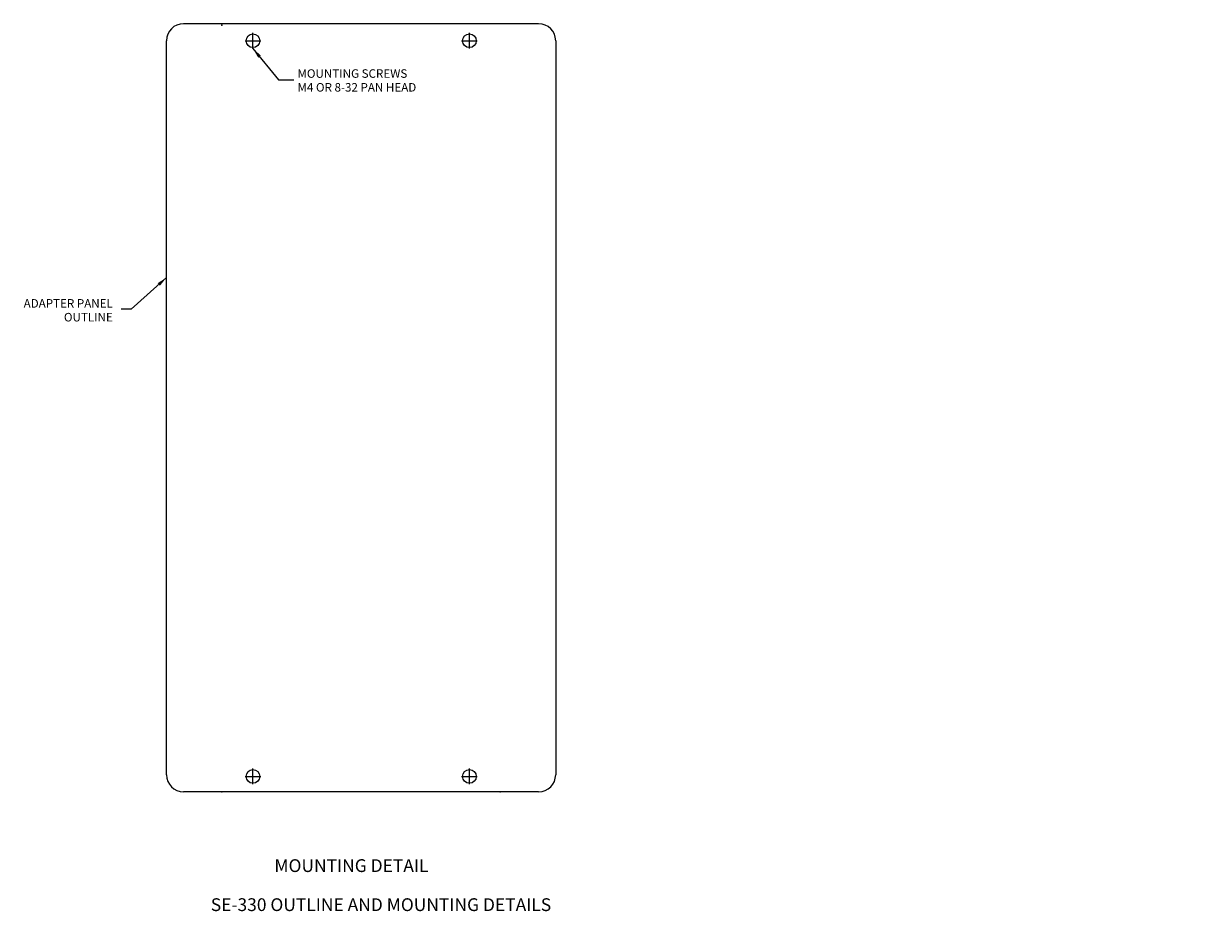
# Model space of a CAD drawing. Extents: x 18 to 484, y 5 to 558.
# Drawn here: x 102 to 450, y 5 to 266 of the extents above; entities that cross this region are included whole.
import ezdxf
from ezdxf.enums import TextEntityAlignment as Align

# ---------------------------------------------------------------- set-up
doc = ezdxf.new("R2010")
doc.units = 0
doc.header["$LTSCALE"] = 4
doc.linetypes.add('CENTER', pattern=[2, 1.25, -0.25, 0.25, -0.25])
doc.layers.get('DEFPOINTS').update_dxf_attribs({"linetype": 'CONTINUOUS'})
for name, color, linetype in [('BOARD', 2, 'CONTINUOUS'), ('CENTER', 3, 'CENTER'), ('COMP', 2, 'CONTINUOUS'), ('LINE', 2, 'CONTINUOUS'), ('TEXT', 4, 'CONTINUOUS')]:
    doc.layers.add(name, color=color, linetype=linetype)
doc.styles.add('ROMANS', font='romans')
doc.dimstyles.new('ROMANS', dxfattribs={"dimscale": 25.4, "dimtxt": 0.1, "dimasz": 0.12, "dimexe": 0.12, "dimexo": 0.0625, "dimgap": 0.05, "dimtad": 1, "dimdec": 1, "dimzin": 0, "dimtxsty": 'ROMANS', "dimcen": 0.09, "dimazin": 3, "dimtfac": 1, "dimtdec": 1, "dimtofl": 0, "dimtmove": 0, "dimatfit": 3, "dimtolj": 1, "dimtzin": 0})

msp = doc.modelspace()

# ---------------------------------------------------------------- linework, layer by layer
at = {"layer": 'BOARD'}
for p in [(160.53, 40.5), (160.53, 40.5), (242.23, 40.5), (242.23, 40.5)]:
    msp.add_point(p, dxfattribs=at)
at = {"layer": 'CENTER'}
for p, q in [((169.63, 258.61), (169.63, 263.19)), ((233.21, 258.61), (233.21, 263.19)), ((167.34, 260.9), (171.92, 260.9)), ((230.92, 260.9), (235.5, 260.9)), ((169.63, 42.71), (169.63, 47.29)), ((233.21, 42.71), (233.21, 47.29)), ((167.34, 45), (171.92, 45)), ((230.92, 45), (235.5, 45))]:
    msp.add_line(p, q, dxfattribs=at)
at = {"layer": 'COMP'}
msp.add_point((160.53, 265.5), dxfattribs=at)
at = {"layer": 'DEFPOINTS', "color": 0, "linetype": 'BYBLOCK'}
for p in [(365.75, 253.6), (441.95, 253.6), (445.15, 250.4), (445.4, 243.4), (357.5, 238.6), (450.2, 238.6), (357.5, 62.2), (445.4, 57.4), (391.15, 55.2), (391.15, 55.2), (416.55, 55.2), (365.75, 47.2)]:
    msp.add_point(p, dxfattribs=at)
at = {"layer": 'LINE'}
for centre in [(169.63, 260.9), (233.21, 260.9), (169.63, 45), (233.21, 45)]:
    msp.add_circle(centre, 2, dxfattribs=at)
at = {"layer": 'TEXT'}
for p, q in [((253.53, 265.9), (149.23, 265.9)), ((144.23, 45.5), (144.23, 260.9)), ((258.53, 260.9), (258.53, 45.5)), ((167.38, 40.5), (149.23, 40.5)), ((253.53, 40.5), (167.38, 40.5))]:
    msp.add_line(p, q, dxfattribs=at)
for centre, start, end in [((149.23, 260.9), 90, 180), ((253.53, 260.9), 0, 90), ((149.23, 45.5), 180, 270), ((253.53, 45.5), 270, 0)]:
    msp.add_arc(centre, 5, start, end, dxfattribs=at)

# ---------------------------------------------------------------- texts
at = {"layer": 'TEXT', "style": 'ROMANS'}
for s, p in [('MOUNTING SCREWS', (182.7, 250.03)), ('M4 OR 8-32 PAN HEAD', (182.7, 245.98))]:
    msp.add_text(s, height=2.5, dxfattribs=at).set_placement(p)
for s, p in [('ADAPTER PANEL', (128.47, 182.58)), ('OUTLINE', (128.47, 178.53))]:
    msp.add_text(s, height=2.5, dxfattribs=at).set_placement(p, align=Align.RIGHT)
for s, p in [('MOUNTING DETAIL', (198.55, 16.96)), ('SE-330 OUTLINE AND MOUNTING DETAILS', (207.23, 5.5))]:
    msp.add_text(s, height=3.75, dxfattribs=at).set_placement(p, align=Align.CENTER)

# ---------------------------------------------------------------- leaders
at = {"layer": 'TEXT'}
for points in [[(169.63, 258.61), (177.16, 249.39), (181.59, 249.39)], [(144.23, 191.42), (133.88, 182.09), (130.93, 182.09)]]:
    msp.add_leader(points, dimstyle='ROMANS', override={"dimgap": 0.05, "dimtad": 0}, dxfattribs=at)

doc.saveas('drawing.dxf')
